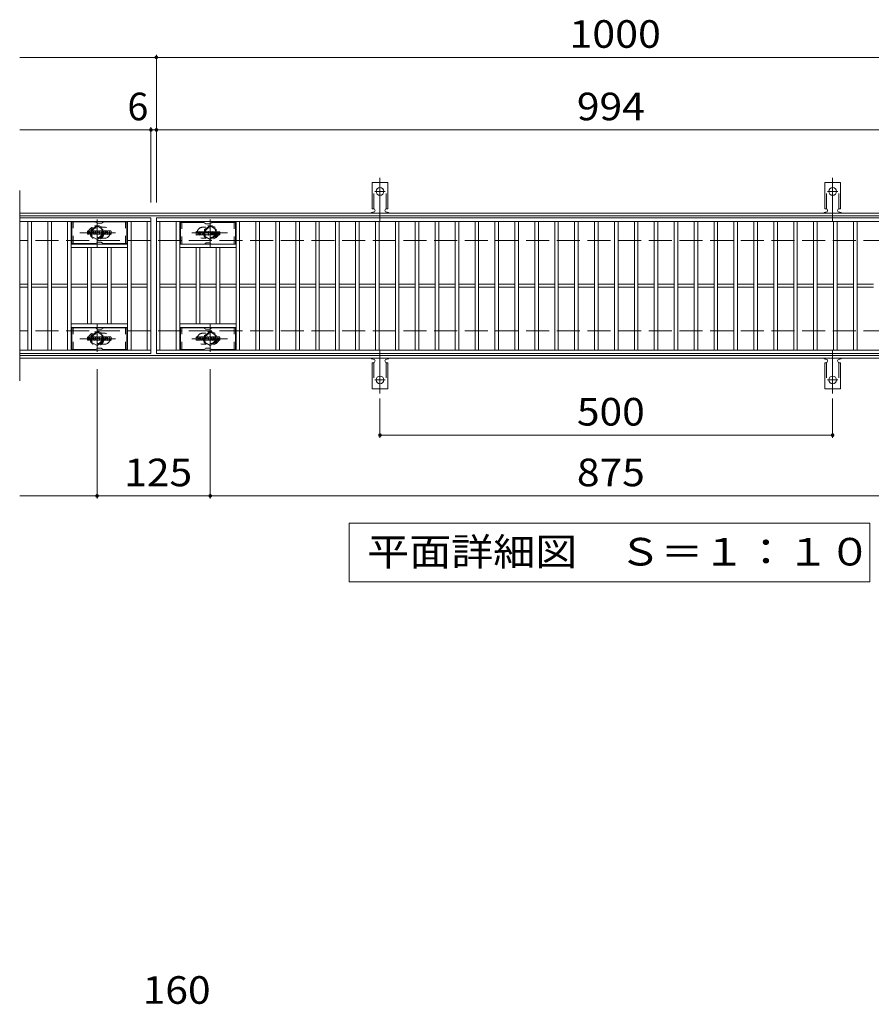
# Model space of a CAD drawing. Units: millimetres. Extents: x -1636 to 1802, y -1378 to 1218.
# Drawn here: x -1636 to -695, y 41 to 1128 of the extents above; entities that cross this region are included whole.
import ezdxf

# ---------------------------------------------------------------- set-up
doc = ezdxf.new("R2010")
doc.units = ezdxf.units.MM
doc.header["$LTSCALE"] = 10
for name, pattern in [('JWW_CENTER1', [6.773333, 4.233333, -0.846667, 0.846667, -0.846667]), ('JWW_CENTER2', [13.546667, 11.006667, -0.846667, 0.846667, -0.846667]), ('JWW_DASHED1', [1.693333, 0.846667, -0.846667]), ('JWW_DASHED2', [3.386667, 1.693333, -1.693333]), ('JWW_DASHED3', [3.386667, 2.54, -0.846667])]:
    doc.linetypes.add(name, pattern=pattern)
for name, color, linetype in [('C-1', 7, 'Continuous'), ('C-2', 7, 'Continuous'), ('C-3', 7, 'Continuous'), ('C-4', 7, 'Continuous'), ('C-5', 7, 'Continuous'), ('C-8', 7, 'Continuous'), ('C-A', 7, 'Continuous'), ('C-F', 7, 'Continuous'), ('D-4', 7, 'Continuous')]:
    doc.layers.add(name, color=color, linetype=linetype)
doc.styles.add('ＭＳ ゴシック', font='txt', dxfattribs={"height": 1})

msp = doc.modelspace()

# ---------------------------------------------------------------- linework, layer by layer
at = {"layer": 'C-1', "color": 2, "linetype": 'Continuous', "lineweight": 9}
for p, q in [((-339.6, 914), (-1635.6, 914)), ((-339.6, 911), (-1635.6, 911)), ((-339.6, 757), (-1635.6, 757)), ((-339.6, 754), (-1635.6, 754))]:
    msp.add_line(p, q, dxfattribs=at)
at = {"layer": 'C-1', "color": 2, "linetype": 'JWW_DASHED3', "lineweight": 9}
for p, q in [((-339.6, 884), (-1635.6, 884)), ((-339.6, 784), (-1635.6, 784))]:
    msp.add_line(p, q, dxfattribs=at)
at = {"layer": 'C-2', "color": 3, "linetype": 'Continuous', "lineweight": 9}
for p, q in [((-1635.6, 939), (-1635.6, 729)), ((-1490.6, 909), (-1635.6, 909)), ((-1490.6, 905), (-1635.6, 905)), ((-1626.6, 763), (-1626.6, 905)), ((-1622.6, 763), (-1622.6, 905)), ((-1604.6, 763), (-1604.6, 905)), ((-1600.6, 763), (-1600.6, 905)), ((-1582.6, 763), (-1582.6, 905)), ((-1578.6, 763), (-1578.6, 905)), ((-1516.6, 763), (-1516.6, 905)), ((-1512.6, 763), (-1512.6, 905)), ((-1494.6, 763), (-1494.6, 905)), ((-1490.6, 909), (-1490.6, 759)), ((-1484.6, 909), (-490.6, 909)), ((-1484.6, 759), (-1484.6, 909)), ((-1484.6, 905), (-490.6, 905)), ((-1480.6, 763), (-1480.6, 905)), ((-1462.6, 763), (-1462.6, 905)), ((-1458.6, 763), (-1458.6, 905)), ((-1396.6, 763), (-1396.6, 905)), ((-1392.6, 763), (-1392.6, 905)), ((-1374.6, 763), (-1374.6, 905)), ((-1370.6, 763), (-1370.6, 905)), ((-1352.6, 763), (-1352.6, 905)), ((-1348.6, 763), (-1348.6, 905)), ((-1330.6, 763), (-1330.6, 905)), ((-1326.6, 763), (-1326.6, 905)), ((-1308.6, 763), (-1308.6, 905)), ((-1304.6, 763), (-1304.6, 905)), ((-1286.6, 763), (-1286.6, 905)), ((-1282.6, 763), (-1282.6, 905)), ((-1264.6, 763), (-1264.6, 905)), ((-1260.6, 763), (-1260.6, 905)), ((-1242.6, 763), (-1242.6, 905)), ((-1238.6, 763), (-1238.6, 905)), ((-1220.6, 763), (-1220.6, 905)), ((-1216.6, 763), (-1216.6, 905)), ((-1198.6, 763), (-1198.6, 905)), ((-1194.6, 763), (-1194.6, 905)), ((-1176.6, 763), (-1176.6, 905)), ((-1172.6, 763), (-1172.6, 905)), ((-1154.6, 763), (-1154.6, 905)), ((-1150.6, 763), (-1150.6, 905)), ((-1132.6, 763), (-1132.6, 905)), ((-1128.6, 763), (-1128.6, 905)), ((-1110.6, 763), (-1110.6, 905)), ((-1106.6, 763), (-1106.6, 905)), ((-1088.6, 763), (-1088.6, 905)), ((-1084.6, 763), (-1084.6, 905)), ((-1066.6, 763), (-1066.6, 905)), ((-1062.6, 763), (-1062.6, 905)), ((-1044.6, 763), (-1044.6, 905)), ((-1040.6, 763), (-1040.6, 905)), ((-1022.6, 763), (-1022.6, 905)), ((-1018.6, 763), (-1018.6, 905)), ((-1000.6, 763), (-1000.6, 905)), ((-996.6, 763), (-996.6, 905)), ((-978.6, 763), (-978.6, 905)), ((-974.6, 763), (-974.6, 905)), ((-956.6, 763), (-956.6, 905)), ((-952.6, 763), (-952.6, 905)), ((-934.6, 763), (-934.6, 905)), ((-930.6, 763), (-930.6, 905)), ((-912.6, 763), (-912.6, 905)), ((-908.6, 763), (-908.6, 905)), ((-890.6, 763), (-890.6, 905)), ((-886.6, 763), (-886.6, 905)), ((-868.6, 763), (-868.6, 905)), ((-864.6, 763), (-864.6, 905)), ((-846.6, 763), (-846.6, 905)), ((-842.6, 763), (-842.6, 905)), ((-824.6, 763), (-824.6, 905)), ((-820.6, 763), (-820.6, 905)), ((-802.6, 763), (-802.6, 905)), ((-798.6, 763), (-798.6, 905)), ((-780.6, 763), (-780.6, 905)), ((-776.6, 763), (-776.6, 905)), ((-758.6, 763), (-758.6, 905)), ((-754.6, 763), (-754.6, 905)), ((-736.6, 763), (-736.6, 905)), ((-732.6, 763), (-732.6, 905)), ((-714.6, 763), (-714.6, 905)), ((-710.6, 763), (-710.6, 905)), ((-1516.6, 880), (-1578.6, 880)), ((-1516.6, 876), (-1578.6, 876)), ((-1560.6, 792), (-1560.6, 876)), ((-1556.6, 792), (-1556.6, 876)), ((-1538.6, 792), (-1538.6, 876)), ((-1534.6, 792), (-1534.6, 876)), ((-1458.6, 880), (-1396.6, 880)), ((-1458.6, 876), (-1396.6, 876)), ((-1440.6, 792), (-1440.6, 876)), ((-1436.6, 792), (-1436.6, 876)), ((-1418.6, 792), (-1418.6, 876)), ((-1414.6, 792), (-1414.6, 876)), ((-1626.6, 835.5), (-1635.6, 835.5)), ((-1626.6, 832.5), (-1635.6, 832.5)), ((-1604.6, 835.5), (-1622.6, 835.5)), ((-1604.6, 832.5), (-1622.6, 832.5)), ((-1582.6, 835.5), (-1600.6, 835.5)), ((-1582.6, 832.5), (-1600.6, 832.5)), ((-1560.6, 835.5), (-1578.6, 835.5)), ((-1560.6, 832.5), (-1578.6, 832.5)), ((-1538.6, 835.5), (-1556.6, 835.5)), ((-1538.6, 832.5), (-1556.6, 832.5)), ((-1516.6, 835.5), (-1534.6, 835.5)), ((-1516.6, 832.5), (-1534.6, 832.5)), ((-1494.6, 835.5), (-1512.6, 835.5)), ((-1494.6, 832.5), (-1512.6, 832.5)), ((-1480.6, 835.5), (-1462.6, 835.5)), ((-1480.6, 832.5), (-1462.6, 832.5)), ((-1458.6, 835.5), (-1440.6, 835.5)), ((-1458.6, 832.5), (-1440.6, 832.5)), ((-1436.6, 835.5), (-1418.6, 835.5)), ((-1436.6, 832.5), (-1418.6, 832.5)), ((-1414.6, 835.5), (-1396.6, 835.5)), ((-1414.6, 832.5), (-1396.6, 832.5)), ((-1392.6, 835.5), (-1374.6, 835.5)), ((-1392.6, 832.5), (-1374.6, 832.5)), ((-1370.6, 835.5), (-1352.6, 835.5)), ((-1370.6, 832.5), (-1352.6, 832.5)), ((-1348.6, 835.5), (-1330.6, 835.5)), ((-1348.6, 832.5), (-1330.6, 832.5)), ((-1326.6, 835.5), (-1308.6, 835.5)), ((-1326.6, 832.5), (-1308.6, 832.5)), ((-1304.6, 835.5), (-1286.6, 835.5)), ((-1304.6, 832.5), (-1286.6, 832.5)), ((-1282.6, 835.5), (-1264.6, 835.5)), ((-1282.6, 832.5), (-1264.6, 832.5)), ((-1260.6, 835.5), (-1242.6, 835.5)), ((-1260.6, 832.5), (-1242.6, 832.5)), ((-1238.6, 835.5), (-1220.6, 835.5)), ((-1238.6, 832.5), (-1220.6, 832.5)), ((-1216.6, 835.5), (-1198.6, 835.5)), ((-1216.6, 832.5), (-1198.6, 832.5)), ((-1194.6, 835.5), (-1176.6, 835.5)), ((-1194.6, 832.5), (-1176.6, 832.5)), ((-1172.6, 835.5), (-1154.6, 835.5)), ((-1172.6, 832.5), (-1154.6, 832.5)), ((-1150.6, 835.5), (-1132.6, 835.5)), ((-1150.6, 832.5), (-1132.6, 832.5)), ((-1128.6, 835.5), (-1110.6, 835.5)), ((-1128.6, 832.5), (-1110.6, 832.5)), ((-1106.6, 835.5), (-1088.6, 835.5)), ((-1106.6, 832.5), (-1088.6, 832.5)), ((-1084.6, 835.5), (-1066.6, 835.5)), ((-1084.6, 832.5), (-1066.6, 832.5)), ((-1062.6, 835.5), (-1044.6, 835.5)), ((-1062.6, 832.5), (-1044.6, 832.5)), ((-1040.6, 835.5), (-1022.6, 835.5)), ((-1040.6, 832.5), (-1022.6, 832.5)), ((-1018.6, 835.5), (-1000.6, 835.5)), ((-1018.6, 832.5), (-1000.6, 832.5)), ((-996.6, 835.5), (-978.6, 835.5)), ((-996.6, 832.5), (-978.6, 832.5)), ((-974.6, 835.5), (-956.6, 835.5)), ((-974.6, 832.5), (-956.6, 832.5)), ((-952.6, 835.5), (-934.6, 835.5)), ((-952.6, 832.5), (-934.6, 832.5)), ((-930.6, 835.5), (-912.6, 835.5)), ((-930.6, 832.5), (-912.6, 832.5)), ((-908.6, 835.5), (-890.6, 835.5)), ((-908.6, 832.5), (-890.6, 832.5)), ((-886.6, 835.5), (-868.6, 835.5)), ((-886.6, 832.5), (-868.6, 832.5)), ((-864.6, 835.5), (-846.6, 835.5)), ((-864.6, 832.5), (-846.6, 832.5)), ((-842.6, 835.5), (-824.6, 835.5)), ((-842.6, 832.5), (-824.6, 832.5)), ((-820.6, 835.5), (-802.6, 835.5)), ((-820.6, 832.5), (-802.6, 832.5)), ((-798.6, 835.5), (-780.6, 835.5)), ((-798.6, 832.5), (-780.6, 832.5)), ((-776.6, 835.5), (-758.6, 835.5)), ((-776.6, 832.5), (-758.6, 832.5)), ((-754.6, 835.5), (-736.6, 835.5)), ((-754.6, 832.5), (-736.6, 832.5)), ((-732.6, 835.5), (-714.6, 835.5)), ((-732.6, 832.5), (-714.6, 832.5)), ((-710.6, 835.5), (-692.6, 835.5)), ((-710.6, 832.5), (-692.6, 832.5)), ((-1516.6, 792), (-1578.6, 792)), ((-1516.6, 788), (-1578.6, 788)), ((-1458.6, 792), (-1396.6, 792)), ((-1458.6, 788), (-1396.6, 788)), ((-1635.6, 763), (-1490.6, 763)), ((-490.6, 763), (-1484.6, 763)), ((-1490.6, 759), (-1635.6, 759)), ((-490.6, 759), (-1484.6, 759))]:
    msp.add_line(p, q, dxfattribs=at)
at = {"layer": 'C-2', "color": 3, "linetype": 'JWW_DASHED1', "lineweight": 9}
for p, q in [((-1541.6, 898.5), (-1545.2, 898.5)), ((-1433.6, 898.5), (-1430, 898.5)), ((-1541.6, 886.5), (-1545.2, 886.5)), ((-1433.6, 886.5), (-1430, 886.5)), ((-1541.6, 781.5), (-1545.2, 781.5)), ((-1433.6, 781.5), (-1430, 781.5)), ((-1541.6, 769.5), (-1545.2, 769.5)), ((-1433.6, 769.5), (-1430, 769.5))]:
    msp.add_line(p, q, dxfattribs=at)
for centre, start, end in [((-1553.6, 892.5), 106.3331, 253.6669), ((-1541.6, 892.5), 270, 90), ((-1433.6, 892.5), 90, 270), ((-1421.6, 892.5), 286.3331, 73.6669), ((-1553.6, 775.5), 106.3331, 253.6669), ((-1541.6, 775.5), 270, 90), ((-1433.6, 775.5), 90, 270), ((-1421.6, 775.5), 286.3331, 73.6669)]:
    msp.add_arc(centre, 6, start, end, dxfattribs=at)
at = {"layer": 'C-3', "color": 6, "linetype": 'Continuous', "lineweight": 9}
for p, q in [((-1552.5, 904.5), (-1578.1, 904.5)), ((-1578.1, 880.5), (-1578.1, 904.5)), ((-1552, 904.3), (-1549.8, 903.1)), ((-1545.9, 903), (-1549.3, 903)), ((-1543.2, 904.3), (-1545.4, 903.1)), ((-1542.7, 904.5), (-1517.1, 904.5)), ((-1517.1, 880.5), (-1517.1, 904.5)), ((-1432.5, 903.7), (-1458.1, 903.7)), ((-1458.1, 879.7), (-1458.1, 903.7)), ((-1432, 903.6), (-1429.8, 902.3)), ((-1425.9, 902.2), (-1429.3, 902.2)), ((-1423.2, 903.6), (-1425.4, 902.3)), ((-1422.7, 903.7), (-1397.1, 903.7)), ((-1397.1, 879.7), (-1397.1, 903.7)), ((-1552.5, 880.5), (-1578.1, 880.5)), ((-1552, 880.6), (-1549.8, 881.8)), ((-1545.9, 882), (-1549.3, 882)), ((-1543.2, 880.6), (-1545.4, 881.8)), ((-1542.7, 880.5), (-1517.1, 880.5)), ((-1432, 879.9), (-1429.8, 881.1)), ((-1425.9, 881.2), (-1429.3, 881.2)), ((-1423.2, 879.9), (-1425.4, 881.1)), ((-1432.5, 879.7), (-1458.1, 879.7)), ((-1422.7, 879.7), (-1397.1, 879.7)), ((-1552.5, 787.5), (-1578.1, 787.5)), ((-1578.1, 763.5), (-1578.1, 787.5)), ((-1552, 787.3), (-1549.8, 786.1)), ((-1545.9, 786), (-1549.3, 786)), ((-1543.2, 787.3), (-1545.4, 786.1)), ((-1542.7, 787.5), (-1517.1, 787.5)), ((-1517.1, 763.5), (-1517.1, 787.5)), ((-1432.5, 787.5), (-1458.1, 787.5)), ((-1458.1, 763.5), (-1458.1, 787.5)), ((-1432, 787.3), (-1429.8, 786.1)), ((-1425.9, 786), (-1429.3, 786)), ((-1423.2, 787.3), (-1425.4, 786.1)), ((-1422.7, 787.5), (-1397.1, 787.5)), ((-1397.1, 763.5), (-1397.1, 787.5)), ((-1552.5, 763.5), (-1578.1, 763.5)), ((-1552, 763.6), (-1549.8, 764.8)), ((-1545.9, 765), (-1549.3, 765)), ((-1543.2, 763.6), (-1545.4, 764.8)), ((-1542.7, 763.5), (-1517.1, 763.5)), ((-1432.5, 763.5), (-1458.1, 763.5)), ((-1432, 763.6), (-1429.8, 764.8)), ((-1425.9, 765), (-1429.3, 765)), ((-1423.2, 763.6), (-1425.4, 764.8)), ((-1422.7, 763.5), (-1397.1, 763.5))]:
    msp.add_line(p, q, dxfattribs=at)
at = {"layer": 'C-3', "color": 6, "linetype": 'JWW_DASHED1', "lineweight": 9}
for p, q in [((-1576.6, 880.5), (-1576.6, 904.5)), ((-1518.6, 880.5), (-1518.6, 904.5)), ((-1456.6, 879.7), (-1456.6, 903.7)), ((-1398.6, 879.7), (-1398.6, 903.7)), ((-1576.6, 763.5), (-1576.6, 787.5)), ((-1518.6, 763.5), (-1518.6, 787.5)), ((-1456.6, 763.5), (-1456.6, 787.5)), ((-1398.6, 763.5), (-1398.6, 787.5))]:
    msp.add_line(p, q, dxfattribs=at)
at = {"layer": 'C-3', "color": 6, "linetype": 'Continuous', "lineweight": 9}
for centre, start, end in [((-1552.5, 903.5), 60, 90), ((-1549.3, 904), 240, 270), ((-1545.9, 904), 270, 300), ((-1542.7, 903.5), 90, 120), ((-1432.5, 902.7), 60, 90), ((-1429.3, 903.2), 240, 270), ((-1425.9, 903.2), 270, 300), ((-1422.7, 902.7), 90, 120), ((-1552.5, 881.5), 270, 300), ((-1549.3, 881), 90, 120), ((-1545.9, 881), 60, 90), ((-1542.7, 881.5), 240, 270), ((-1429.3, 880.2), 90, 120), ((-1425.9, 880.2), 60, 90), ((-1432.5, 880.7), 270, 300), ((-1422.7, 880.7), 240, 270), ((-1552.5, 786.5), 60, 90), ((-1549.3, 787), 240, 270), ((-1545.9, 787), 270, 300), ((-1542.7, 786.5), 90, 120), ((-1432.5, 786.5), 60, 90), ((-1429.3, 787), 240, 270), ((-1425.9, 787), 270, 300), ((-1422.7, 786.5), 90, 120), ((-1552.5, 764.5), 270, 300), ((-1549.3, 764), 90, 120), ((-1545.9, 764), 60, 90), ((-1542.7, 764.5), 240, 270), ((-1432.5, 764.5), 270, 300), ((-1429.3, 764), 90, 120), ((-1425.9, 764), 60, 90), ((-1422.7, 764.5), 240, 270)]:
    msp.add_arc(centre, 1, start, end, dxfattribs=at)
at = {"layer": 'C-4', "color": 7, "linetype": 'Continuous', "lineweight": 9}
for p, q in [((-1484.6, 926), (-1484.6, 1089)), ((-1635.6, 1086), (-339.6, 1086)), ((-1635.6, 1006), (-339.6, 1006)), ((-1490.6, 926), (-1490.6, 1009)), ((-1550.1, 742), (-1550.1, 599)), ((-1425.1, 742), (-1425.1, 599)), ((-1237.6, 709.3), (-1237.6, 666)), ((-737.6, 709.3), (-737.6, 666)), ((-1237.6, 669), (-737.6, 669)), ((-1635.6, 602), (-339.6, 602))]:
    msp.add_line(p, q, dxfattribs=at)
at = {"layer": 'C-4', "color": 7, "linetype": 'Continuous', "lineweight": 9, "const_width": 2}
for points in [[(-1483.6, 1086, 0.414214), (-1484.6, 1087, 0.414214), (-1485.6, 1086, 0.414214), (-1484.6, 1085, 0.414214)], [(-1489.6, 1006, 0.414214), (-1490.6, 1007, 0.414214), (-1491.6, 1006, 0.414214), (-1490.6, 1005, 0.414214)], [(-1483.6, 1006, 0.414214), (-1484.6, 1007, 0.414214), (-1485.6, 1006, 0.414214), (-1484.6, 1005, 0.414214)], [(-1236.6, 669, 0.414214), (-1237.6, 670, 0.414214), (-1238.6, 669, 0.414214), (-1237.6, 668, 0.414214)], [(-736.6, 669, 0.414214), (-737.6, 670, 0.414214), (-738.6, 669, 0.414214), (-737.6, 668, 0.414214)], [(-1549.1, 602, 0.414214), (-1550.1, 603, 0.414214), (-1551.1, 602, 0.414214), (-1550.1, 601, 0.414214)], [(-1424.1, 602, 0.414214), (-1425.1, 603, 0.414214), (-1426.1, 602, 0.414214), (-1425.1, 601, 0.414214)]]:
    msp.add_lwpolyline(points, format="xyb", close=True, dxfattribs=at)
at = {"layer": 'C-5', "color": 7, "linetype": 'Continuous', "lineweight": 9}
for p, q in [((-1271.6, 507), (-1271.6, 572)), ((-1271.6, 572), (-696.6, 572)), ((-696.6, 572), (-696.6, 507)), ((-696.6, 507), (-1271.6, 507))]:
    msp.add_line(p, q, dxfattribs=at)
at = {"layer": 'C-8', "color": 4, "linetype": 'JWW_CENTER1', "lineweight": 9}
for p, q in [((-1550.1, 876.5), (-1550.1, 906.9)), ((-1425.1, 876.5), (-1425.1, 906.9)), ((-1529.6, 892.5), (-1569.3, 892.5)), ((-1445.6, 892.5), (-1405.9, 892.5)), ((-1550.1, 791.4), (-1550.1, 761.1)), ((-1425.1, 791.4), (-1425.1, 761.1)), ((-1529.6, 775.5), (-1569.3, 775.5)), ((-1445.6, 775.5), (-1405.9, 775.5))]:
    msp.add_line(p, q, dxfattribs=at)
at = {"layer": 'C-8', "color": 4, "linetype": 'JWW_DASHED1', "lineweight": 9}
for p, q in [((-1556.6, 896.2), (-1550.1, 900)), ((-1556.6, 888.7), (-1556.6, 896.2)), ((-1550.1, 900), (-1543.6, 896.2)), ((-1543.6, 896.2), (-1543.6, 888.7)), ((-1425.1, 900), (-1431.6, 896.2)), ((-1431.6, 896.2), (-1431.6, 888.7)), ((-1418.6, 896.2), (-1425.1, 900)), ((-1418.6, 888.7), (-1418.6, 896.2)), ((-1550.1, 885), (-1556.6, 888.7)), ((-1543.6, 888.7), (-1550.1, 885)), ((-1431.6, 888.7), (-1425.1, 885)), ((-1425.1, 885), (-1418.6, 888.7)), ((-1550.1, 783), (-1556.6, 779.2)), ((-1543.6, 779.2), (-1550.1, 783)), ((-1431.6, 779.2), (-1425.1, 783)), ((-1425.1, 783), (-1418.6, 779.2)), ((-1556.6, 779.2), (-1556.6, 771.7)), ((-1556.6, 771.7), (-1550.1, 768)), ((-1550.1, 768), (-1543.6, 771.7)), ((-1543.6, 771.7), (-1543.6, 779.2)), ((-1431.6, 771.7), (-1431.6, 779.2)), ((-1425.1, 768), (-1431.6, 771.7)), ((-1418.6, 771.7), (-1425.1, 768)), ((-1418.6, 779.2), (-1418.6, 771.7))]:
    msp.add_line(p, q, dxfattribs=at)
for centre, radius in [((-1550.1, 892.5), 7.75), ((-1550.1, 892.5), 6.5), ((-1550.1, 892.5), 5.5), ((-1425.1, 892.5), 7.75), ((-1425.1, 892.5), 6.5), ((-1425.1, 892.5), 5.5), ((-1550.1, 775.5), 7.75), ((-1425.1, 775.5), 7.75), ((-1550.1, 775.5), 6.5), ((-1550.1, 775.5), 5.5), ((-1425.1, 775.5), 6.5), ((-1425.1, 775.5), 5.5)]:
    msp.add_circle(centre, radius, dxfattribs=at)
at = {"layer": 'C-A', "color": 3, "linetype": 'Continuous', "lineweight": 9}
for p, q in [((-1246.3, 919), (-1246.3, 948)), ((-1228.8, 948), (-1246.3, 948)), ((-1228.8, 919), (-1228.8, 948)), ((-746.3, 919), (-746.3, 948)), ((-728.8, 948), (-746.3, 948)), ((-728.8, 919), (-728.8, 948)), ((-1246.3, 919), (-1245.1, 919)), ((-1245.6, 915), (-1245.1, 915)), ((-1228.8, 919), (-1230.1, 919)), ((-1230.1, 915), (-1229.6, 915)), ((-746.3, 919), (-745.1, 919)), ((-745.6, 915), (-745.1, 915)), ((-728.8, 919), (-730.1, 919)), ((-730.1, 915), (-729.6, 915)), ((-1245.6, 753), (-1245.1, 753)), ((-1230.1, 753), (-1229.6, 753)), ((-745.6, 753), (-745.1, 753)), ((-730.1, 753), (-729.6, 753)), ((-1246.3, 749), (-1245.1, 749)), ((-1246.3, 749), (-1246.3, 720)), ((-1228.8, 749), (-1230.1, 749)), ((-1228.8, 749), (-1228.8, 720)), ((-746.3, 749), (-745.1, 749)), ((-746.3, 749), (-746.3, 720)), ((-728.8, 749), (-730.1, 749)), ((-728.8, 749), (-728.8, 720)), ((-1228.8, 720), (-1246.3, 720)), ((-728.8, 720), (-746.3, 720))]:
    msp.add_line(p, q, dxfattribs=at)
at = {"layer": 'C-A', "color": 3, "linetype": 'JWW_DASHED2', "lineweight": 9}
for p, q in [((-1244.3, 918.8), (-1244.3, 948)), ((-1230.8, 918.8), (-1230.8, 948)), ((-744.3, 918.8), (-744.3, 948)), ((-730.8, 918.8), (-730.8, 948)), ((-1244.3, 749.1), (-1244.3, 720)), ((-1230.8, 749.1), (-1230.8, 720)), ((-744.3, 749.1), (-744.3, 720)), ((-730.8, 749.1), (-730.8, 720))]:
    msp.add_line(p, q, dxfattribs=at)
at = {"layer": 'C-A', "color": 7, "linetype": 'JWW_CENTER2', "lineweight": 9}
for p, q in [((-1237.6, 905.5), (-1237.6, 952.9)), ((-737.6, 905.5), (-737.6, 952.9)), ((-1243.4, 938), (-1231.8, 938)), ((-743.4, 938), (-731.8, 938)), ((-1237.6, 762.4), (-1237.6, 715)), ((-737.6, 762.4), (-737.6, 715)), ((-1243.4, 730), (-1231.8, 730)), ((-743.4, 730), (-731.8, 730))]:
    msp.add_line(p, q, dxfattribs=at)
at = {"layer": 'C-A', "color": 3, "linetype": 'Continuous', "lineweight": 9}
for centre in [(-1237.6, 938), (-737.6, 938), (-1237.6, 730), (-737.6, 730)]:
    msp.add_circle(centre, 4.25, dxfattribs=at)
for centre, start, end in [((-1245.6, 913), 90.276, 150.0005), ((-1245.1, 917), 270, 90), ((-1230.1, 917), 90, 269.8667), ((-1229.6, 913), 29.9993, 89.7584), ((-745.6, 913), 90.276, 150.0005), ((-745.1, 917), 270, 90), ((-730.1, 917), 90, 269.8667), ((-729.6, 913), 29.9993, 89.7584), ((-1245.6, 755), 209.9995, 269.724), ((-1245.1, 751), 270, 90), ((-1230.1, 751), 90.1333, 270), ((-1229.6, 755), 270.2416, 330.0007), ((-745.6, 755), 209.9995, 269.724), ((-745.1, 751), 270, 90), ((-730.1, 751), 90.1333, 270), ((-729.6, 755), 270.2416, 330.0007)]:
    msp.add_arc(centre, 2, start, end, dxfattribs=at)
at = {"layer": 'C-F', "color": 7, "linetype": 'Continuous', "lineweight": 9}
for p, q in [((-1560.6, 890.9), (-1560.6, 894.2)), ((-1558.9, 894.4), (-1560.4, 894.4)), ((-1558.8, 894.2), (-1558.8, 893.3)), ((-1558.8, 890.9), (-1558.8, 892)), ((-1558.3, 894.2), (-1558.3, 893.3)), ((-1558.3, 890.9), (-1558.3, 892)), ((-1556.8, 894.4), (-1558.1, 894.4)), ((-1556.6, 894.2), (-1556.6, 893.4)), ((-1556.6, 890.9), (-1556.6, 891.8)), ((-1555.9, 890.9), (-1555.9, 893.9)), ((-1552.6, 894.4), (-1555.4, 894.4)), ((-1554.3, 892.6), (-1554.3, 893.1)), ((-1554.3, 890.9), (-1554.3, 891.3)), ((-1553.8, 892.5), (-1554.2, 892.5)), ((-1553.8, 892.6), (-1553.8, 893.1)), ((-1553.8, 890.9), (-1553.8, 891.3)), ((-1552.1, 890.9), (-1552.1, 893.9)), ((-1551.4, 894.2), (-1551.4, 890.9)), ((-1551.3, 894.4), (-1549.6, 894.4)), ((-1550.1, 890.9), (-1550.1, 891.8)), ((-1549.6, 890.8), (-1549.9, 891.8)), ((-1549.4, 894.3), (-1548.9, 892.8)), ((-1548.8, 894.2), (-1548.8, 892.8)), ((-1548.6, 894.4), (-1547.6, 894.4)), ((-1547.4, 894.2), (-1547.4, 890.9)), ((-1546.9, 890.9), (-1546.9, 894.2)), ((-1546.8, 894.4), (-1543.8, 894.4)), ((-1543.8, 893.4), (-1544.9, 893.4)), ((-1543.8, 893), (-1544.9, 893)), ((-1543.8, 892.1), (-1544.9, 892.1)), ((-1543.8, 891.7), (-1544.9, 891.7)), ((-1543.6, 893.5), (-1543.6, 894.2)), ((-1543.6, 892.3), (-1543.6, 892.8)), ((-1543.6, 890.9), (-1543.6, 891.6)), ((-1543.1, 891.7), (-1543.1, 891.2)), ((-1542.9, 891.9), (-1541.6, 891.9)), ((-1539.6, 894.4), (-1542.7, 894.4)), ((-1541.1, 892.2), (-1542.7, 892.2)), ((-1541.4, 893), (-1541.4, 893.5)), ((-1541.4, 891.7), (-1541.4, 891.6)), ((-1541.3, 892.9), (-1539.5, 892.9)), ((-1540.9, 893.4), (-1540.9, 893.5)), ((-1540.9, 892.1), (-1540.9, 891.6)), ((-1540.8, 893.2), (-1539.1, 893.2)), ((-1539.1, 893.9), (-1539.1, 893.2)), ((-1538.6, 891.2), (-1538.6, 893.9)), ((-1535.1, 894.4), (-1538.1, 894.4)), ((-1536.9, 892), (-1536.9, 893.1)), ((-1536.3, 892), (-1536.3, 893.1)), ((-1534.6, 893.9), (-1534.6, 891.2)), ((-1440.6, 890.1), (-1440.6, 893.5)), ((-1438.9, 893.6), (-1440.4, 893.6)), ((-1438.8, 893.5), (-1438.8, 892.5)), ((-1438.3, 893.5), (-1438.3, 892.5)), ((-1436.8, 893.6), (-1438.1, 893.6)), ((-1436.6, 893.5), (-1436.6, 892.7)), ((-1435.9, 890.1), (-1435.9, 893.1)), ((-1432.6, 893.6), (-1435.4, 893.6)), ((-1434.3, 891.8), (-1434.3, 892.4)), ((-1433.8, 891.8), (-1434.2, 891.8)), ((-1433.8, 891.8), (-1433.8, 892.4)), ((-1432.1, 890.1), (-1432.1, 893.1)), ((-1431.4, 893.5), (-1431.4, 890.1)), ((-1431.3, 893.6), (-1429.6, 893.6)), ((-1429.4, 893.5), (-1428.9, 892)), ((-1428.8, 893.5), (-1428.8, 892.1)), ((-1428.6, 893.6), (-1427.6, 893.6)), ((-1427.4, 893.5), (-1427.4, 890.1)), ((-1426.9, 890.1), (-1426.9, 893.5)), ((-1426.8, 893.6), (-1423.8, 893.6)), ((-1423.8, 892.6), (-1424.9, 892.6)), ((-1423.8, 892.2), (-1424.9, 892.2)), ((-1423.8, 891.4), (-1424.9, 891.4)), ((-1423.6, 892.8), (-1423.6, 893.5)), ((-1423.6, 891.5), (-1423.6, 892)), ((-1419.6, 893.6), (-1422.7, 893.6)), ((-1421.1, 891.5), (-1422.7, 891.5)), ((-1421.4, 892.3), (-1421.4, 892.7)), ((-1421.3, 892.1), (-1419.5, 892.1)), ((-1420.9, 892.6), (-1420.9, 892.7)), ((-1420.9, 891.3), (-1420.9, 890.9)), ((-1420.8, 892.5), (-1419.1, 892.5)), ((-1419.1, 893.1), (-1419.1, 892.5)), ((-1418.6, 890.5), (-1418.6, 893.1)), ((-1415.1, 893.6), (-1418.1, 893.6)), ((-1416.9, 891.3), (-1416.9, 892.3)), ((-1416.3, 891.3), (-1416.3, 892.3)), ((-1414.6, 893.1), (-1414.6, 890.5)), ((-1560.4, 890.7), (-1558.9, 890.7)), ((-1558.1, 890.7), (-1556.8, 890.7)), ((-1554.4, 890.7), (-1555.8, 890.7)), ((-1553.6, 890.7), (-1552.3, 890.7)), ((-1550.3, 890.7), (-1551.3, 890.7)), ((-1547.6, 890.7), (-1549.5, 890.7)), ((-1546.8, 890.7), (-1543.8, 890.7)), ((-1539.5, 890.7), (-1542.6, 890.7)), ((-1535.1, 890.7), (-1538.1, 890.7)), ((-1440.4, 890), (-1438.9, 890)), ((-1438.8, 890.1), (-1438.8, 891.2)), ((-1438.3, 890.1), (-1438.3, 891.2)), ((-1438.1, 890), (-1436.8, 890)), ((-1436.6, 890.1), (-1436.6, 891)), ((-1434.4, 890), (-1435.8, 890)), ((-1434.3, 890.1), (-1434.3, 890.5)), ((-1433.8, 890.1), (-1433.8, 890.5)), ((-1433.6, 890), (-1432.3, 890)), ((-1430.3, 890), (-1431.3, 890)), ((-1430.1, 890.1), (-1430.1, 891)), ((-1429.6, 890.1), (-1429.9, 891.1)), ((-1427.6, 890), (-1429.5, 890)), ((-1426.8, 890), (-1423.8, 890)), ((-1423.8, 891), (-1424.9, 891)), ((-1423.6, 890.1), (-1423.6, 890.8)), ((-1423.1, 891), (-1423.1, 890.5)), ((-1422.9, 891.1), (-1421.6, 891.1)), ((-1419.5, 890), (-1422.6, 890)), ((-1421.4, 891), (-1421.4, 890.9)), ((-1415.1, 890), (-1418.1, 890)), ((-1560.6, 773.9), (-1560.6, 777.2)), ((-1558.9, 777.4), (-1560.4, 777.4)), ((-1560.4, 773.7), (-1558.9, 773.7)), ((-1558.8, 777.2), (-1558.8, 776.3)), ((-1558.8, 773.9), (-1558.8, 775)), ((-1558.3, 777.2), (-1558.3, 776.3)), ((-1558.3, 773.9), (-1558.3, 775)), ((-1556.8, 777.4), (-1558.1, 777.4)), ((-1558.1, 773.7), (-1556.8, 773.7)), ((-1556.6, 777.2), (-1556.6, 776.4)), ((-1556.6, 773.9), (-1556.6, 774.8)), ((-1555.9, 773.9), (-1555.9, 776.9)), ((-1554.4, 773.7), (-1555.8, 773.7)), ((-1552.6, 777.4), (-1555.4, 777.4)), ((-1554.3, 775.6), (-1554.3, 776.1)), ((-1554.3, 773.9), (-1554.3, 774.3)), ((-1553.8, 775.5), (-1554.2, 775.5)), ((-1553.8, 775.6), (-1553.8, 776.1)), ((-1553.8, 773.9), (-1553.8, 774.3)), ((-1553.6, 773.7), (-1552.3, 773.7)), ((-1552.1, 773.9), (-1552.1, 776.9)), ((-1551.4, 777.2), (-1551.4, 773.9)), ((-1551.3, 777.4), (-1549.6, 777.4)), ((-1550.3, 773.7), (-1551.3, 773.7)), ((-1550.1, 773.9), (-1550.1, 774.8)), ((-1549.6, 773.8), (-1549.9, 774.8)), ((-1547.6, 773.7), (-1549.5, 773.7)), ((-1549.4, 777.3), (-1548.9, 775.8)), ((-1548.8, 777.2), (-1548.8, 775.8)), ((-1548.6, 777.4), (-1547.6, 777.4)), ((-1547.4, 777.2), (-1547.4, 773.9)), ((-1546.9, 773.9), (-1546.9, 777.2)), ((-1546.8, 777.4), (-1543.8, 777.4)), ((-1546.8, 773.7), (-1543.8, 773.7)), ((-1543.8, 776.4), (-1544.9, 776.4)), ((-1543.8, 776), (-1544.9, 776)), ((-1543.8, 775.1), (-1544.9, 775.1)), ((-1543.8, 774.7), (-1544.9, 774.7)), ((-1543.6, 776.5), (-1543.6, 777.2)), ((-1543.6, 775.3), (-1543.6, 775.8)), ((-1543.6, 773.9), (-1543.6, 774.6)), ((-1543.1, 774.7), (-1543.1, 774.2)), ((-1542.9, 774.9), (-1541.6, 774.9)), ((-1539.6, 777.4), (-1542.7, 777.4)), ((-1541.1, 775.2), (-1542.7, 775.2)), ((-1539.5, 773.7), (-1542.6, 773.7)), ((-1541.4, 776), (-1541.4, 776.5)), ((-1541.4, 774.7), (-1541.4, 774.6)), ((-1541.3, 775.9), (-1539.5, 775.9)), ((-1540.9, 776.4), (-1540.9, 776.5)), ((-1540.9, 775.1), (-1540.9, 774.6)), ((-1540.8, 776.2), (-1539.1, 776.2)), ((-1539.1, 776.9), (-1539.1, 776.2)), ((-1538.6, 774.2), (-1538.6, 776.9)), ((-1535.1, 777.4), (-1538.1, 777.4)), ((-1535.1, 773.7), (-1538.1, 773.7)), ((-1536.9, 775), (-1536.9, 776.1)), ((-1536.3, 775), (-1536.3, 776.1)), ((-1534.6, 776.9), (-1534.6, 774.2)), ((-1440.6, 773.9), (-1440.6, 777.2)), ((-1438.9, 777.4), (-1440.4, 777.4)), ((-1440.4, 773.7), (-1438.9, 773.7)), ((-1438.8, 777.2), (-1438.8, 776.3)), ((-1438.8, 773.9), (-1438.8, 775)), ((-1438.3, 777.2), (-1438.3, 776.3)), ((-1438.3, 773.9), (-1438.3, 775)), ((-1436.8, 777.4), (-1438.1, 777.4)), ((-1438.1, 773.7), (-1436.8, 773.7)), ((-1436.6, 777.2), (-1436.6, 776.4)), ((-1436.6, 773.9), (-1436.6, 774.8)), ((-1435.9, 773.9), (-1435.9, 776.9)), ((-1434.4, 773.7), (-1435.8, 773.7)), ((-1432.6, 777.4), (-1435.4, 777.4)), ((-1434.3, 775.6), (-1434.3, 776.1)), ((-1434.3, 773.9), (-1434.3, 774.3)), ((-1433.8, 775.5), (-1434.2, 775.5)), ((-1433.8, 775.6), (-1433.8, 776.1)), ((-1433.8, 773.9), (-1433.8, 774.3)), ((-1433.6, 773.7), (-1432.3, 773.7)), ((-1432.1, 773.9), (-1432.1, 776.9)), ((-1431.4, 777.2), (-1431.4, 773.9)), ((-1431.3, 777.4), (-1429.6, 777.4)), ((-1430.3, 773.7), (-1431.3, 773.7)), ((-1430.1, 773.9), (-1430.1, 774.8)), ((-1429.6, 773.8), (-1429.9, 774.8)), ((-1427.6, 773.7), (-1429.5, 773.7)), ((-1429.4, 777.3), (-1428.9, 775.8)), ((-1428.8, 777.2), (-1428.8, 775.8)), ((-1428.6, 777.4), (-1427.6, 777.4)), ((-1427.4, 777.2), (-1427.4, 773.9)), ((-1426.9, 773.9), (-1426.9, 777.2)), ((-1426.8, 777.4), (-1423.8, 777.4)), ((-1426.8, 773.7), (-1423.8, 773.7)), ((-1423.8, 776.4), (-1424.9, 776.4)), ((-1423.8, 776), (-1424.9, 776)), ((-1423.8, 775.1), (-1424.9, 775.1)), ((-1423.8, 774.7), (-1424.9, 774.7)), ((-1423.6, 776.5), (-1423.6, 777.2)), ((-1423.6, 775.3), (-1423.6, 775.8)), ((-1423.6, 773.9), (-1423.6, 774.6)), ((-1423.1, 774.7), (-1423.1, 774.2)), ((-1422.9, 774.9), (-1421.6, 774.9)), ((-1419.6, 777.4), (-1422.7, 777.4)), ((-1421.1, 775.2), (-1422.7, 775.2)), ((-1419.5, 773.7), (-1422.6, 773.7)), ((-1421.4, 776), (-1421.4, 776.5)), ((-1421.4, 774.7), (-1421.4, 774.6)), ((-1421.3, 775.9), (-1419.5, 775.9)), ((-1420.9, 776.4), (-1420.9, 776.5)), ((-1420.9, 775.1), (-1420.9, 774.6)), ((-1420.8, 776.2), (-1419.1, 776.2)), ((-1419.1, 776.9), (-1419.1, 776.2)), ((-1418.6, 774.2), (-1418.6, 776.9)), ((-1415.1, 777.4), (-1418.1, 777.4)), ((-1415.1, 773.7), (-1418.1, 773.7)), ((-1416.9, 775), (-1416.9, 776.1)), ((-1416.3, 775), (-1416.3, 776.1)), ((-1414.6, 776.9), (-1414.6, 774.2))]:
    msp.add_line(p, q, dxfattribs=at)
for centre, radius, start, end in [((-1560.4, 894.2), 0.157, 90, 180), ((-1558.9, 894.2), 0.157, 0, 90), ((-1558.5, 893.3), 0.251, 180, 0), ((-1558.5, 892), 0.249, 0, 180), ((-1558.1, 894.2), 0.157, 90, 180), ((-1557.7, 892.6), 0.0878, 97.3317, 266.5718), ((-1558, 895), 2.26, 277.3317, 299.4207), ((-1557.8, 890.9), 1.64, 53.7199, 86.5718), ((-1557.1, 893.4), 0.524, 299.4207, 0), ((-1556.8, 894.2), 0.157, 0, 90), ((-1557.1, 891.8), 0.524, 0, 53.7199), ((-1555.4, 893.9), 0.524, 90, 180), ((-1554, 893.1), 0.255, 0, 180), ((-1554.2, 892.6), 0.0524, 180, 270), ((-1554, 891.3), 0.255, 0, 180), ((-1553.8, 892.6), 0.0524, 270, 0), ((-1552.6, 893.9), 0.524, 0, 90), ((-1551.3, 894.2), 0.157, 90, 180), ((-1550, 891.8), 0.101, 16.4888, 180), ((-1549.6, 894.2), 0.157, 17.7564, 90), ((-1548.9, 892.8), 0.0827, 197.7564, 0), ((-1548.6, 894.2), 0.157, 90, 180), ((-1547.6, 894.2), 0.157, 0, 90), ((-1546.8, 894.2), 0.157, 90, 180), ((-1544.9, 893.2), 0.22, 90, 270), ((-1544.9, 891.9), 0.214, 90, 270), ((-1543.8, 894.2), 0.157, 0, 90), ((-1543.8, 893.5), 0.157, 270, 0), ((-1543.8, 892.8), 0.157, 0, 90), ((-1543.8, 892.3), 0.157, 270, 0), ((-1543.8, 891.6), 0.157, 0, 90), ((-1540.7, 893.3), 2.38, 157.1011, 202.8989), ((-1542.9, 891.7), 0.157, 90, 180), ((-1542.7, 894.1), 0.262, 90, 157.1011), ((-1542.7, 892.5), 0.262, 202.8989, 270), ((-1541.6, 891.7), 0.157, 0, 90), ((-1541.2, 893.5), 0.259, 0, 180), ((-1541.3, 893), 0.157, 180, 270), ((-1541.2, 891.6), 0.25, 180, 0), ((-1541.1, 892.1), 0.157, 0, 90), ((-1540.8, 893.4), 0.157, 180, 270), ((-1539.6, 893.9), 0.524, 0, 90), ((-1539.5, 892.6), 0.262, 22.908, 90), ((-1541.5, 891.8), 2.37, 337.092, 22.908), ((-1538.1, 893.9), 0.524, 90, 180), ((-1536.6, 893.1), 0.321, 0, 180), ((-1536.6, 892), 0.321, 180, 0), ((-1535.1, 893.9), 0.524, 0, 90), ((-1440.4, 893.5), 0.157, 90, 180), ((-1438.9, 893.5), 0.157, 0, 90), ((-1438.5, 892.5), 0.251, 180, 0), ((-1438.5, 891.2), 0.249, 0, 180), ((-1438.1, 893.5), 0.157, 90, 180), ((-1437.7, 891.9), 0.0878, 97.3317, 266.5718), ((-1438, 894.2), 2.26, 277.3317, 299.4207), ((-1437.8, 890.1), 1.64, 53.7199, 86.5718), ((-1437.1, 892.7), 0.524, 299.4207, 0), ((-1436.8, 893.5), 0.157, 0, 90), ((-1437.1, 891), 0.524, 0, 53.7199), ((-1435.4, 893.1), 0.524, 90, 180), ((-1434, 892.4), 0.255, 0, 180), ((-1434.2, 891.8), 0.0524, 180, 270), ((-1433.8, 891.8), 0.0524, 270, 0), ((-1432.6, 893.1), 0.524, 0, 90), ((-1431.3, 893.5), 0.157, 90, 180), ((-1429.6, 893.5), 0.157, 17.7564, 90), ((-1428.9, 892.1), 0.0827, 197.7564, 0), ((-1428.6, 893.5), 0.157, 90, 180), ((-1427.6, 893.5), 0.157, 0, 90), ((-1426.8, 893.5), 0.157, 90, 180), ((-1424.9, 892.4), 0.22, 90, 270), ((-1424.9, 891.2), 0.214, 90, 270), ((-1423.8, 893.5), 0.157, 0, 90), ((-1423.8, 892.8), 0.157, 270, 0), ((-1423.8, 892), 0.157, 0, 90), ((-1423.8, 891.5), 0.157, 270, 0), ((-1420.7, 892.5), 2.38, 157.1011, 202.8989), ((-1422.7, 893.4), 0.262, 90, 157.1011), ((-1422.7, 891.7), 0.262, 202.8989, 270), ((-1421.2, 892.7), 0.259, 0, 180), ((-1421.3, 892.3), 0.157, 180, 270), ((-1421.1, 891.3), 0.157, 0, 90), ((-1420.8, 892.6), 0.157, 180, 270), ((-1419.6, 893.1), 0.524, 0, 90), ((-1419.5, 891.9), 0.262, 22.908, 90), ((-1421.5, 891), 2.37, 337.092, 22.908), ((-1418.1, 893.1), 0.524, 90, 180), ((-1416.6, 892.3), 0.321, 0, 180), ((-1416.6, 891.3), 0.321, 180, 0), ((-1415.1, 893.1), 0.524, 0, 90), ((-1560.4, 890.9), 0.157, 180, 270), ((-1558.9, 890.9), 0.157, 270, 0), ((-1558.1, 890.9), 0.157, 180, 270), ((-1556.8, 890.9), 0.157, 270, 0), ((-1555.8, 890.9), 0.157, 180, 270), ((-1554.4, 890.9), 0.157, 270, 0), ((-1553.6, 890.9), 0.157, 180, 270), ((-1552.3, 890.9), 0.157, 270, 0), ((-1551.3, 890.9), 0.157, 180, 270), ((-1550.3, 890.9), 0.157, 270, 0), ((-1549.5, 890.9), 0.157, 196.4888, 270), ((-1547.6, 890.9), 0.157, 270, 0), ((-1546.8, 890.9), 0.157, 180, 270), ((-1543.8, 890.9), 0.157, 270, 0), ((-1542.6, 891.2), 0.524, 180, 270), ((-1539.5, 891), 0.262, 270, 337.092), ((-1538.1, 891.2), 0.524, 180, 270), ((-1535.1, 891.2), 0.524, 270, 0), ((-1440.4, 890.1), 0.157, 180, 270), ((-1438.9, 890.1), 0.157, 270, 0), ((-1438.1, 890.1), 0.157, 180, 270), ((-1436.8, 890.1), 0.157, 270, 0), ((-1435.8, 890.1), 0.157, 180, 270), ((-1434.4, 890.1), 0.157, 270, 0), ((-1434, 890.5), 0.255, 0, 180), ((-1433.6, 890.1), 0.157, 180, 270), ((-1432.3, 890.1), 0.157, 270, 0), ((-1431.3, 890.1), 0.157, 180, 270), ((-1430.3, 890.1), 0.157, 270, 0), ((-1430, 891), 0.101, 16.4888, 180), ((-1429.5, 890.1), 0.157, 196.4888, 270), ((-1427.6, 890.1), 0.157, 270, 0), ((-1426.8, 890.1), 0.157, 180, 270), ((-1423.8, 890.8), 0.157, 0, 90), ((-1423.8, 890.1), 0.157, 270, 0), ((-1422.9, 891), 0.157, 90, 180), ((-1422.6, 890.5), 0.524, 180, 270), ((-1421.6, 891), 0.157, 0, 90), ((-1421.2, 890.9), 0.25, 180, 0), ((-1419.5, 890.2), 0.262, 270, 337.092), ((-1418.1, 890.5), 0.524, 180, 270), ((-1415.1, 890.5), 0.524, 270, 0), ((-1560.4, 777.2), 0.157, 90, 180), ((-1560.4, 773.9), 0.157, 180, 270), ((-1558.9, 777.2), 0.157, 0, 90), ((-1558.9, 773.9), 0.157, 270, 0), ((-1558.5, 776.3), 0.251, 180, 0), ((-1558.5, 775), 0.249, 0, 180), ((-1558.1, 777.2), 0.157, 90, 180), ((-1558.1, 773.9), 0.157, 180, 270), ((-1557.7, 775.6), 0.0878, 97.3317, 266.5718), ((-1558, 778), 2.26, 277.3317, 299.4207), ((-1557.8, 773.9), 1.64, 53.7199, 86.5718), ((-1557.1, 776.4), 0.524, 299.4207, 0), ((-1556.8, 777.2), 0.157, 0, 90), ((-1557.1, 774.8), 0.524, 0, 53.7199), ((-1556.8, 773.9), 0.157, 270, 0), ((-1555.4, 776.9), 0.524, 90, 180), ((-1555.8, 773.9), 0.157, 180, 270), ((-1554.4, 773.9), 0.157, 270, 0), ((-1554, 776.1), 0.255, 0, 180), ((-1554.2, 775.6), 0.0524, 180, 270), ((-1554, 774.3), 0.255, 0, 180), ((-1553.8, 775.6), 0.0524, 270, 0), ((-1553.6, 773.9), 0.157, 180, 270), ((-1552.6, 776.9), 0.524, 0, 90), ((-1552.3, 773.9), 0.157, 270, 0), ((-1551.3, 777.2), 0.157, 90, 180), ((-1551.3, 773.9), 0.157, 180, 270), ((-1550.3, 773.9), 0.157, 270, 0), ((-1550, 774.8), 0.101, 16.4888, 180), ((-1549.6, 777.2), 0.157, 17.7564, 90), ((-1549.5, 773.9), 0.157, 196.4888, 270), ((-1548.9, 775.8), 0.0827, 197.7564, 0), ((-1548.6, 777.2), 0.157, 90, 180), ((-1547.6, 777.2), 0.157, 0, 90), ((-1547.6, 773.9), 0.157, 270, 0), ((-1546.8, 777.2), 0.157, 90, 180), ((-1546.8, 773.9), 0.157, 180, 270), ((-1544.9, 776.2), 0.22, 90, 270), ((-1544.9, 774.9), 0.214, 90, 270), ((-1543.8, 777.2), 0.157, 0, 90), ((-1543.8, 776.5), 0.157, 270, 0), ((-1543.8, 775.8), 0.157, 0, 90), ((-1543.8, 775.3), 0.157, 270, 0), ((-1543.8, 774.6), 0.157, 0, 90), ((-1543.8, 773.9), 0.157, 270, 0), ((-1540.7, 776.3), 2.38, 157.1011, 202.8989), ((-1542.9, 774.7), 0.157, 90, 180), ((-1542.6, 774.2), 0.524, 180, 270), ((-1542.7, 777.1), 0.262, 90, 157.1011), ((-1542.7, 775.5), 0.262, 202.8989, 270), ((-1541.6, 774.7), 0.157, 0, 90), ((-1541.2, 776.5), 0.259, 0, 180), ((-1541.3, 776), 0.157, 180, 270), ((-1541.2, 774.6), 0.25, 180, 0), ((-1541.1, 775.1), 0.157, 0, 90), ((-1540.8, 776.4), 0.157, 180, 270), ((-1539.6, 776.9), 0.524, 0, 90), ((-1539.5, 775.6), 0.262, 22.908, 90), ((-1539.5, 774), 0.262, 270, 337.092), ((-1541.5, 774.8), 2.37, 337.092, 22.908), ((-1538.1, 776.9), 0.524, 90, 180), ((-1538.1, 774.2), 0.524, 180, 270), ((-1536.6, 776.1), 0.321, 0, 180), ((-1536.6, 775), 0.321, 180, 0), ((-1535.1, 776.9), 0.524, 0, 90), ((-1535.1, 774.2), 0.524, 270, 0), ((-1440.4, 777.2), 0.157, 90, 180), ((-1440.4, 773.9), 0.157, 180, 270), ((-1438.9, 777.2), 0.157, 0, 90), ((-1438.9, 773.9), 0.157, 270, 0), ((-1438.5, 776.3), 0.251, 180, 0), ((-1438.5, 775), 0.249, 0, 180), ((-1438.1, 777.2), 0.157, 90, 180), ((-1438.1, 773.9), 0.157, 180, 270), ((-1437.7, 775.6), 0.0878, 97.3317, 266.5718), ((-1438, 778), 2.26, 277.3317, 299.4207), ((-1437.8, 773.9), 1.64, 53.7199, 86.5718), ((-1437.1, 776.4), 0.524, 299.4207, 0), ((-1436.8, 777.2), 0.157, 0, 90), ((-1437.1, 774.8), 0.524, 0, 53.7199), ((-1436.8, 773.9), 0.157, 270, 0), ((-1435.4, 776.9), 0.524, 90, 180), ((-1435.8, 773.9), 0.157, 180, 270), ((-1434.4, 773.9), 0.157, 270, 0), ((-1434, 776.1), 0.255, 0, 180), ((-1434.2, 775.6), 0.0524, 180, 270), ((-1434, 774.3), 0.255, 0, 180), ((-1433.8, 775.6), 0.0524, 270, 0), ((-1433.6, 773.9), 0.157, 180, 270), ((-1432.6, 776.9), 0.524, 0, 90), ((-1432.3, 773.9), 0.157, 270, 0), ((-1431.3, 777.2), 0.157, 90, 180), ((-1431.3, 773.9), 0.157, 180, 270), ((-1430.3, 773.9), 0.157, 270, 0), ((-1430, 774.8), 0.101, 16.4888, 180), ((-1429.6, 777.2), 0.157, 17.7564, 90), ((-1429.5, 773.9), 0.157, 196.4888, 270), ((-1428.9, 775.8), 0.0827, 197.7564, 0), ((-1428.6, 777.2), 0.157, 90, 180), ((-1427.6, 777.2), 0.157, 0, 90), ((-1427.6, 773.9), 0.157, 270, 0), ((-1426.8, 777.2), 0.157, 90, 180), ((-1426.8, 773.9), 0.157, 180, 270), ((-1424.9, 776.2), 0.22, 90, 270), ((-1424.9, 774.9), 0.214, 90, 270), ((-1423.8, 777.2), 0.157, 0, 90), ((-1423.8, 776.5), 0.157, 270, 0), ((-1423.8, 775.8), 0.157, 0, 90), ((-1423.8, 775.3), 0.157, 270, 0), ((-1423.8, 774.6), 0.157, 0, 90), ((-1423.8, 773.9), 0.157, 270, 0), ((-1420.7, 776.3), 2.38, 157.1011, 202.8989), ((-1422.9, 774.7), 0.157, 90, 180), ((-1422.6, 774.2), 0.524, 180, 270), ((-1422.7, 777.1), 0.262, 90, 157.1011), ((-1422.7, 775.5), 0.262, 202.8989, 270), ((-1421.6, 774.7), 0.157, 0, 90), ((-1421.2, 776.5), 0.259, 0, 180), ((-1421.3, 776), 0.157, 180, 270), ((-1421.2, 774.6), 0.25, 180, 0), ((-1421.1, 775.1), 0.157, 0, 90), ((-1420.8, 776.4), 0.157, 180, 270), ((-1419.6, 776.9), 0.524, 0, 90), ((-1419.5, 775.6), 0.262, 22.908, 90), ((-1419.5, 774), 0.262, 270, 337.092), ((-1421.5, 774.8), 2.37, 337.092, 22.908), ((-1418.1, 776.9), 0.524, 90, 180), ((-1418.1, 774.2), 0.524, 180, 270), ((-1416.6, 776.1), 0.321, 0, 180), ((-1416.6, 775), 0.321, 180, 0), ((-1415.1, 776.9), 0.524, 0, 90), ((-1415.1, 774.2), 0.524, 270, 0)]:
    msp.add_arc(centre, radius, start, end, dxfattribs=at)

# ---------------------------------------------------------------- texts
at = {"layer": 'C-4', "color": 2, "linetype": 'Continuous', "lineweight": 9, "style": 'ＭＳ ゴシック'}
for s, width, p in [('1000', 1.09375, (-1028.3, 1096.6)), ('994', 1.083333, (-1020.1, 1016.6)), ('500', 1.083333, (-1020.1, 679.6)), ('125', 1.083333, (-1520.1, 612.6)), ('875', 1.083333, (-1020.1, 612.6))]:
    msp.add_text(s, height=30.48, dxfattribs=dict(at, width=width)).set_placement(p)
msp.add_text('6', height=30.5, dxfattribs=at).set_placement((-1516.6, 1016.6))
at = {"layer": 'C-5', "color": 2, "linetype": 'Continuous', "lineweight": 9, "style": 'ＭＳ ゴシック', "width": 1.114583}
msp.add_text('平面詳細図\u3000Ｓ＝１：１０', height=30.48, dxfattribs=at).set_placement((-1251.6, 525.1))
at = {"layer": 'D-4', "color": 2, "linetype": 'Continuous', "lineweight": 9, "style": 'ＭＳ ゴシック', "width": 1.083333}
msp.add_text('160', height=30.48, dxfattribs=at).set_placement((-1499.7, 41.3))

doc.saveas('drawing.dxf')
